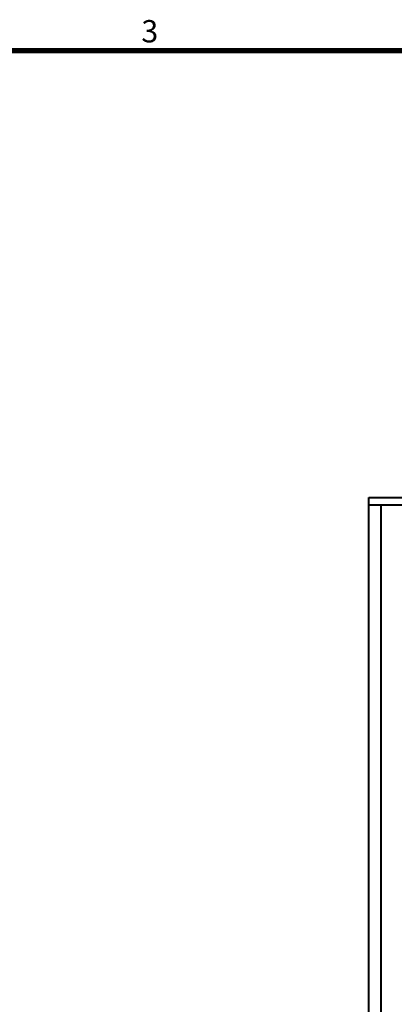
# Model space of a CAD drawing. Units: millimetres. Extents: x -326 to 61653, y -264 to 11739.
# Drawn here: x 20354 to 21572, y 7453 to 10653 of the extents above; entities that cross this region are included whole.
import ezdxf
from ezdxf.enums import TextEntityAlignment as Align

# ---------------------------------------------------------------- set-up
doc = ezdxf.new("R2010")
doc.units = ezdxf.units.MM
for name, color, linetype, lineweight in [('FRAME', 7, 'Continuous', 20), ('OUTLINE', 2, 'Continuous', 40), ('TEXT', 7, 'Continuous', 20)]:
    doc.layers.add(name, color=color, linetype=linetype, lineweight=lineweight)
doc.styles.add('RiGAD_tkEK_ENG', font='arial.ttf')
doc.styles.get("Standard").update_dxf_attribs({"font": 'malgun.ttf', "width": 0.7, "height": 82})
doc.styles.add('Standard1', font='malgun.ttf', dxfattribs={"height": 82})
doc.styles.add('thyssen', font='malgun.ttf', dxfattribs={"width": 0.7, "height": 130})

# ---------------------------------------------------------------- blocks, each defined once
blk = doc.blocks.new('TEMPLATE_KR_KR_3-35')
at = {"layer": 'FRAME'}
blk.add_line((103.7, 10509.2), (14243.5, 10509.2), dxfattribs=at)
at = {"layer": 'FRAME', "const_width": 17.3}
blk.add_lwpolyline([(14243.5, 103.7), (103.7, 103.7), (103.7, 10509.2), (14243.5, 10509.2)], close=True, dxfattribs=at)
at = {"layer": 'FRAME', "style": 'thyssen'}
blk.add_text('3', height=72.5, dxfattribs=at).set_placement((4284.3, 10536))
at = {"layer": 'TEXT', "style": 'Standard1'}
for tag, p in [('PROJECT_NO', (11857.1, 2989.2)), ('BUILDING_NAME', (12005.2, 2808.2)), ('UNIT_NO', (11650.1, 2625.2)), ('REMARK2', (11295.7, 1966)), ('REMARK1', (11295.5, 1785.6)), ('P', (13874.4, 1058.1)), ('TP', (14001.1, 1058.1))]:
    blk.add_attdef(tag, p, '', height=82, dxfattribs=at)
for tag, p in [('DRAWING_NAME', (11426.2, 1553.9)), ('VERSION', (13446.6, 1463))]:
    blk.add_attdef(tag, text='', height=82, dxfattribs=at).set_placement(p, align=Align.MIDDLE_CENTER)
at = {"layer": 'TEXT', "style": 'RiGAD_tkEK_ENG'}
blk.add_attdef('TKEK', text='', height=110, dxfattribs=at).set_placement((11791.4, 1191.4), align=Align.MIDDLE_LEFT)
at = {"layer": 'TEXT', "width": 0.7}
blk.add_attdef('CDATE', text='', height=82, dxfattribs=at).set_placement((12720.6, 738.7), align=Align.MIDDLE_CENTER)
at = {"layer": 'TEXT', "color": 0, "style": 'Standard1'}
blk.add_attdef('REF_NO', text='', height=82, dxfattribs=at).set_placement((13617.6, 751.7), align=Align.MIDDLE_CENTER)
at = {"layer": 'TEXT'}
blk.add_attdef('STANDARDIZED', text='', height=82, dxfattribs=at).set_placement((11414.3, 377.7), align=Align.MIDDLE_CENTER)
at = {"layer": 'TEXT', "lineweight": -3, "style": 'thyssen', "width": 0.7}
blk.add_attdef('DWG_NO', text='', height=130, dxfattribs=at).set_placement((13620.8, 298.4), align=Align.MIDDLE_CENTER)
at = {"layer": 'TEXT', "color": 0, "style": 'thyssen', "width": 0.7}
blk.add_attdef('TVER', (158.2, 150.4), '', height=94.3, dxfattribs=at)

msp = doc.modelspace()

# ---------------------------------------------------------------- linework, layer by layer
at = {"layer": 'OUTLINE', "ltscale": 10}
for p, q in [((21489.18, 6974.89), (21489.18, 9074.89)), ((21529.18, 6974.89), (21529.18, 9074.89))]:
    msp.add_line(p, q, dxfattribs=at)
msp.add_lwpolyline([(21489.18, 9099.89), (22709.18, 9099.89), (22709.18, 9074.89), (21489.18, 9074.89), (21489.18, 9099.89)], dxfattribs=at)

# ---------------------------------------------------------------- block references
at = {"layer": 'FRAME'}
msp.add_blockref('TEMPLATE_KR_KR_3-35', (16465.35, 43.24), dxfattribs=at)

doc.saveas('drawing.dxf')
